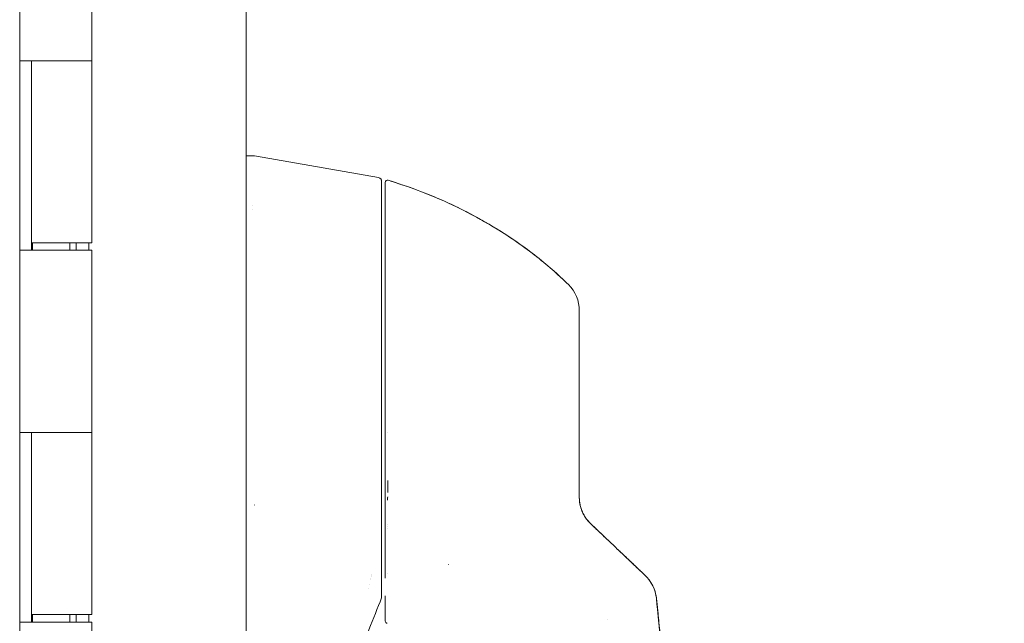
# Model space of a CAD drawing. Units: inches. Extents: x 14 to 293, y 17 to 185.
# Drawn here: x 32 to 37, y 105 to 108 of the extents above; entities that cross this region are included whole.
import ezdxf

# ---------------------------------------------------------------- set-up
doc = ezdxf.new("R2010")
doc.units = ezdxf.units.IN
doc.header["$LTSCALE"] = 18
doc.header["$MEASUREMENT"] = 0
doc.layers.get('0').update_dxf_attribs({"lineweight": 0})
doc.layers.add('Dimension (ANSI)', color=7, linetype='Continuous', lineweight=5)
doc.layers.add('Visible (ANSI)', color=7, linetype='Continuous', lineweight=5)
doc.styles.add('ROMANS', font='tahoma.ttf')
doc.dimstyles.new('Default (ANSI)', dxfattribs={"dimscale": 18, "dimtxt": 0.07, "dimasz": 0.07, "dimexe": 0.125, "dimexo": 0.0625, "dimgap": 0.031496, "dimtad": 0, "dimtih": 1, "dimtoh": 1, "dimrnd": 1e-08, "dimzin": 0, "dimdsep": 46, "dimtxsty": 'ROMANS', "dimblk": 'Filled-1', "dimcen": 0.09, "dimdle": 0.393701, "dimclrd": 256, "dimclre": 256, "dimclrt": 256, "dimadec": 0, "dimazin": 0, "dimtfac": 0.928571, "dimtofl": 0, "dimtmove": 0, "dimatfit": 3, "dimfxl": 1, "dimtolj": 1, "dimtzin": 0, "dimlwd": -1, "dimlwe": -1, "dimarcsym": 0})

# ---------------------------------------------------------------- blocks, each defined once
blk = doc.blocks.new('Filled-1')
at = {"color": 0}
for p, q in [((0, 0), (-1, 0.1786)), ((-1, 0.1786), (-1, -0.1786)), ((-1, 0), (0, 0)), ((-1, -0.1786), (0, 0))]:
    blk.add_line(p, q, dxfattribs=at)
at = {"color": 0, "flags": 128}
blk.add_lwpolyline([(-1, -0.1786), (0, 0), (-1, 0.1786), (-1, -0.1786)], dxfattribs=at)
at = {"color": 0}
blk.add_solid([(-1, -0.1786), (0, 0), (-1, 0.1786), (-1, -0.1786)], dxfattribs=at)
blk = doc.blocks.new('*D29')
at = {"layer": 'Defpoints', "color": 0, "transparency": 16777216}
for p in [(32.5763, 135.8885), (32.5763, 75.8885), (39.6629, 75.8885)]:
    blk.add_point(p, dxfattribs=at)
at = {"layer": 'Dimension (ANSI)', "transparency": 16777216}
for p, q in [((33.7013, 135.8885), (41.9129, 135.8885)), ((39.6629, 134.6285), (39.6629, 116.6601)), ((39.6629, 77.1485), (39.6629, 109.9706)), ((33.7013, 75.8885), (41.9129, 75.8885))]:
    blk.add_line(p, q, dxfattribs=at)
at = {"layer": 'Dimension (ANSI)', "transparency": 16777216, "xscale": 1.260000005364418, "yscale": 1.260000005364418, "zscale": 1.260000005364418}
for p, rotation in [((39.6629, 135.8885), 90), ((39.6629, 75.8885), 270)]:
    blk.add_blockref('Filled-1', p, dxfattribs=dict(at, rotation=rotation))
at = {"layer": 'Dimension (ANSI)', "transparency": 16777216, "insert": (39.6629, 113.3153), "char_height": 1.26, "attachment_point": 5, "style": 'ROMANS'}
blk.add_mtext('\\A1;60.00\\PHINGE\\PHEIGHT', dxfattribs=at)

msp = doc.modelspace()

# ---------------------------------------------------------------- linework, layer by layer
at = {"layer": 'Visible (ANSI)'}
for p, q in [((33.4064, 136.9095), (33.4064, 74.8675)), ((32.1878, 136.576), (32.1878, 75.201)), ((32.5763, 108.8685), (32.5763, 107.8885)), ((32.188, 106.8685), (32.188, 107.8885)), ((32.1886, 107.8885), (32.188, 107.8885)), ((32.1886, 107.8885), (32.2594, 107.8885)), ((32.2507, 106.8685), (32.2507, 107.8885)), ((32.2508, 107.8885), (32.2508, 106.9085)), ((32.5763, 107.8885), (32.2594, 107.8885)), ((32.2594, 107.8885), (32.5763, 107.8885)), ((32.5763, 107.8885), (32.5763, 106.9085)), ((33.4507, 107.3771), (33.4064, 107.3771)), ((33.4508, 107.3771), (33.4507, 107.3771)), ((33.4507, 107.3771), (33.4508, 107.3771)), ((34.1184, 107.2593), (33.451, 107.3771)), ((33.451, 107.3771), (33.451, 107.3771)), ((33.451, 107.3771), (33.451, 107.3771)), ((34.1184, 107.2593), (34.1184, 107.2593)), ((34.1184, 107.2593), (34.1184, 107.2593)), ((34.1347, 106.5622), (34.1347, 107.2399)), ((33.4382, 107.1094), (33.4382, 107.1094)), ((33.4382, 107.1091), (33.4382, 107.1091)), ((33.4382, 107.1091), (33.4382, 107.1091)), ((33.4384, 107.0894), (33.4384, 107.0894)), ((33.4384, 107.0893), (33.4384, 107.0893)), ((32.5763, 106.9085), (32.2508, 106.9085)), ((32.2568, 106.9085), (32.2568, 106.8685)), ((32.4577, 106.9085), (32.4577, 106.8685)), ((32.4913, 106.8685), (32.4913, 106.9085)), ((32.56, 106.9085), (32.56, 106.8685)), ((32.188, 106.8685), (32.1886, 106.8685)), ((32.2594, 106.8685), (32.1886, 106.8685)), ((32.2594, 106.8685), (32.5763, 106.8685)), ((32.5763, 106.8685), (32.5763, 105.8885)), ((34.1347, 105.6359), (34.1347, 106.5622)), ((34.1347, 106.5622), (34.1347, 105.6359)), ((35.1977, 106.5435), (35.1977, 106.5435)), ((32.188, 104.8685), (32.188, 105.8885)), ((32.1886, 105.8885), (32.188, 105.8885)), ((32.1886, 105.8885), (32.2594, 105.8885)), ((32.2507, 104.8685), (32.2507, 105.8885)), ((32.2508, 105.8885), (32.2508, 104.9085)), ((32.5763, 105.8885), (32.2594, 105.8885)), ((32.2594, 105.8885), (32.5763, 105.8885)), ((32.5763, 105.8885), (32.5763, 104.9085)), ((34.1347, 105.6359), (34.1347, 105.5309)), ((34.1347, 105.5298), (34.1347, 104.9985)), ((34.1663, 105.3925), (34.1663, 105.3925)), ((34.1663, 105.3925), (34.1663, 105.3925)), ((34.1662, 105.3807), (34.1662, 105.3807)), ((34.1662, 105.3707), (34.1662, 105.3707)), ((34.4917, 105.1777), (34.4944, 105.1777)), ((34.1649, 105.1292), (34.1649, 105.1292)), ((34.0698, 105.0689), (34.0698, 105.0689)), ((34.0698, 105.0689), (34.0698, 105.0689)), ((34.0656, 105.0497), (34.0656, 105.0497)), ((34.0656, 105.0497), (34.0656, 105.0497)), ((34.1347, 104.9985), (34.1347, 104.9984)), ((32.188, 104.8685), (32.1886, 104.8685)), ((32.2594, 104.8685), (32.1886, 104.8685)), ((32.5763, 104.9085), (32.2508, 104.9085)), ((32.2568, 104.9085), (32.2568, 104.8685)), ((32.2594, 104.8685), (32.5763, 104.8685)), ((32.4577, 104.9085), (32.4577, 104.8685)), ((32.4913, 104.8685), (32.4913, 104.9085)), ((32.56, 104.9085), (32.56, 104.8685)), ((32.5763, 104.8685), (32.5763, 103.8885)), ((35.3507, 104.8806), (35.3507, 104.8806)), ((35.3507, 104.8806), (35.3507, 104.8806))]:
    msp.add_line(p, q, dxfattribs=at)
for centre, radius, start, end in [((34.115, 107.2399), 0.0197, 79.9751, 80), ((34.115, 107.2399), 0.0197, 79.9751, 79.9801), ((34.115, 107.2395), 0.0197, 79.6627, 79.7232), ((34.115, 107.2395), 0.0197, 79.6615, 79.722), ((34.1662, 107.2338), 0.0118, 73.0732, 180), ((34.1662, 107.2338), 0.0118, 73.0681, 180.0177), ((35.0008, 106.5435), 0.1969, 0, 45.4728), ((35.0008, 106.5435), 0.1968, 359.9852, 45.4624), ((34.1662, 104.8732), 0.0118, 179.9998, 264.1615)]:
    msp.add_arc(centre, radius, start, end, dxfattribs=at)
for centre, major_axis, ratio, start_param, end_param in [((33.322, 107.3771), (0.129, 0), 0.001273, 0.007284, 0.061264), ((33.322, 107.3771), (0.129, 0), 0.001274, 0.007284, 0.061264), ((34.1347, 105.6924), (0, 0.7052), 0.00001, 1.651097, 1.80193), ((33.4944, 105.6126), (0.0074, 0.6885), 0.062988, 1.737549, 1.738934), ((35.4631, 105.5792), (-0.2377, -0.1398), 0.832157, 0.198483, 0.234191), ((35.4632, 105.5791), (-0.2378, -0.1395), 0.832069, 0.199559, 0.235272), ((34.0805, 105.1012), (-0.0092, 0.00741), 0.041163, 1.231443, 1.231559), ((34.0805, 105.1012), (0.0092, -0.00741), 0.041187, 4.373039, 4.373155), ((34.0875, 105.121), (0.0118, 0), 0.607627, 3.991153, 3.99124), ((34.0875, 105.121), (-0.0118, 0), 0.607629, 0.849545, 0.849633), ((35.4165, 104.9761), (0.1958, 0.0203), 0.999999, 0, 0.70756), ((35.4165, 104.9761), (0.1356, 0.1427), 0.999991, 5.575625, 6.283185)]:
    msp.add_ellipse(centre, major_axis=major_axis, ratio=ratio, start_param=start_param, end_param=end_param, dxfattribs=at)
for points, knots in [([(34.1184, 107.2593), (34.1205, 107.2589), (34.1226, 107.2582), (34.1263, 107.2561), (34.128, 107.2548), (34.1308, 107.2518), (34.132, 107.25), (34.1338, 107.2462), (34.1343, 107.2441), (34.1346, 107.2415), (34.1347, 107.241), (34.1347, 107.2404), (34.1347, 107.2403), (34.1347, 107.2402), (34.1347, 107.2401), (34.1347, 107.24), (34.1347, 107.24), (34.1347, 107.2399), (34.1347, 107.2399), (34.1347, 107.2399), (34.1347, 107.2399), (34.1347, 107.2399), (34.1347, 107.2399), (34.1347, 107.2399), (34.1347, 107.2399), (34.1347, 107.2399), (34.1347, 107.2399), (34.1347, 107.2399), (34.1347, 107.2399), (34.1347, 107.2399), (34.1347, 107.2399), (34.1347, 107.2399), (34.1347, 107.2399), (34.1347, 107.2399), (34.1347, 107.2399), (34.1347, 107.2399)], [0, 0, 0, 0, 0.0161556, 0.0161556, 0.03207939, 0.03207939, 0.0480115, 0.0480115, 0.06394331, 0.06394331, 0.06787844, 0.06787844, 0.06861572, 0.06861572, 0.06916873, 0.06916873, 0.06937665, 0.06937665, 0.06942682, 0.06942682, 0.06945185, 0.06945185, 0.06950272, 0.06950272, 0.06960397, 0.06960397, 0.07000415, 0.07000415, 0.07080135, 0.07080135, 0.07139923, 0.07139923, 0.07162343, 0.07162343, 0.07163589, 0.07163589, 0.07163589, 0.07163589]), ([(34.1696, 107.2451), (34.2481, 107.2212), (34.3229, 107.1944), (34.3941, 107.1655), (34.4653, 107.1365), (34.5328, 107.1052), (34.5967, 107.0723), (34.6606, 107.0393), (34.7209, 107.0046), (34.7776, 106.9688), (34.8343, 106.9329), (34.8875, 106.8958), (34.9372, 106.858), (34.987, 106.8202), (35.0334, 106.7816), (35.0765, 106.7426), (35.0981, 106.7231), (35.1189, 106.7035), (35.1389, 106.6838)], [0, 0, 0, 0, 0.181782, 0.181782, 0.181782, 0.363564, 0.363564, 0.363564, 0.545346, 0.545346, 0.545346, 0.727128, 0.727128, 0.727128, 0.90891, 0.90891, 0.90891, 1, 1, 1, 1]), ([(35.1389, 106.6838), (35.1115, 106.7107), (35.0827, 106.7375), (35.0523, 106.7641), (35.0218, 106.7908), (34.9898, 106.8173), (34.9561, 106.8435), (34.9225, 106.8696), (34.8872, 106.8955), (34.8504, 106.9208), (34.8135, 106.9461), (34.7749, 106.971), (34.7347, 106.9953), (34.6944, 107.0195), (34.6525, 107.0431), (34.6089, 107.0659), (34.5652, 107.0887), (34.5199, 107.1108), (34.4728, 107.1318), (34.4257, 107.1529), (34.3769, 107.173), (34.3264, 107.1919), (34.2759, 107.2109), (34.2236, 107.2286), (34.1696, 107.2451)], [0, 0, 0, 0, 0.12462, 0.12462, 0.12462, 0.249674, 0.249674, 0.249674, 0.374729, 0.374729, 0.374729, 0.499784, 0.499784, 0.499784, 0.624839, 0.624839, 0.624839, 0.749894, 0.749894, 0.749894, 0.874949, 0.874949, 0.874949, 1, 1, 1, 1]), ([(34.1347, 106.5622), (34.1347, 106.603), (34.1347, 106.6428), (34.1347, 106.682), (34.1347, 106.7212), (34.1347, 106.7598), (34.1347, 106.7969), (34.1347, 106.8341), (34.1347, 106.8699), (34.1347, 106.9038), (34.1347, 106.9378), (34.1347, 106.9699), (34.1347, 106.9998), (34.1347, 107.0297), (34.1347, 107.0574), (34.1347, 107.0825), (34.1347, 107.1075), (34.1347, 107.13), (34.1347, 107.1495), (34.1347, 107.1691), (34.1347, 107.1857), (34.1347, 107.1991), (34.1347, 107.2125), (34.1347, 107.2228), (34.1347, 107.2296), (34.1347, 107.2364), (34.1347, 107.2398), (34.1347, 107.2399)], [0, 0, 0, 0, 0.111111, 0.111111, 0.111111, 0.222222, 0.222222, 0.222222, 0.333333, 0.333333, 0.333333, 0.444444, 0.444444, 0.444444, 0.555556, 0.555556, 0.555556, 0.666667, 0.666667, 0.666667, 0.777778, 0.777778, 0.777778, 0.888889, 0.888889, 0.888889, 1, 1, 1, 1]), ([(34.1347, 107.2399), (34.1347, 107.2398), (34.1347, 107.2398), (34.1347, 107.2374), (34.1347, 107.2239), (34.1347, 107.1758), (34.1347, 107.1408), (34.1347, 107.0531), (34.1347, 106.9991), (34.1347, 106.8775), (34.1347, 106.808), (34.1347, 106.6938), (34.1347, 106.6499), (34.1347, 106.5914), (34.1347, 106.5768), (34.1347, 106.5622)], [0, 0, 0, 0, 0.056294, 0.056294, 0.601235, 0.601235, 1.14251, 1.14251, 1.689624, 1.689624, 2.25407, 2.25407, 2.589419, 2.589419, 2.700746, 2.700746, 2.700746, 2.700746]), ([(34.1544, 107.2338), (34.1544, 107.2337), (34.1544, 107.2293), (34.1544, 107.2204), (34.1544, 107.2116), (34.1544, 107.1984), (34.1544, 107.181), (34.1544, 107.1636), (34.1544, 107.142), (34.1544, 107.1167), (34.1544, 107.0914), (34.1544, 107.0623), (34.1544, 107.0301), (34.1544, 106.9978), (34.1544, 106.9623), (34.1544, 106.9242), (34.1544, 106.8862), (34.1544, 106.8456), (34.1544, 106.8031), (34.1544, 106.7606), (34.1544, 106.7162), (34.1544, 106.6711), (34.1544, 106.6261), (34.1544, 106.5804), (34.1544, 106.5337)], [0, 0, 0, 0, 0.125, 0.125, 0.125, 0.25, 0.25, 0.25, 0.375, 0.375, 0.375, 0.5, 0.5, 0.5, 0.625, 0.625, 0.625, 0.75, 0.75, 0.75, 0.875, 0.875, 0.875, 1, 1, 1, 1]), ([(34.1544, 106.5337), (34.1544, 106.5419), (34.1544, 106.55), (34.1544, 106.5582), (34.1544, 106.5673), (34.1544, 106.5764), (34.1544, 106.5854), (34.1544, 106.5954), (34.1544, 106.6054), (34.1544, 106.6153), (34.1544, 106.6263), (34.1544, 106.6372), (34.1544, 106.648), (34.1544, 106.66), (34.1544, 106.6719), (34.1544, 106.6838), (34.1544, 106.6969), (34.1544, 106.7099), (34.1544, 106.7229), (34.1544, 106.7372), (34.1544, 106.7515), (34.1544, 106.7655), (34.1544, 106.7773), (34.1544, 106.789), (34.1544, 106.8006), (34.1544, 106.8044), (34.1544, 106.8082), (34.1544, 106.8121), (34.1544, 106.8292), (34.1544, 106.8461), (34.1544, 106.8626), (34.1544, 106.8811), (34.1544, 106.8992), (34.1544, 106.9168), (34.1544, 106.9354), (34.1544, 106.9536), (34.1544, 106.971), (34.1544, 106.9872), (34.1544, 107.0029), (34.1544, 107.0179), (34.1544, 107.0212), (34.1544, 107.0245), (34.1544, 107.0277), (34.1544, 107.0377), (34.1544, 107.0474), (34.1544, 107.0568), (34.1544, 107.068), (34.1544, 107.0787), (34.1544, 107.089), (34.1544, 107.0984), (34.1544, 107.1074), (34.1544, 107.1159), (34.1544, 107.1237), (34.1544, 107.1312), (34.1544, 107.1383), (34.1544, 107.1447), (34.1544, 107.1508), (34.1544, 107.1567), (34.1544, 107.162), (34.1544, 107.167), (34.1544, 107.1718), (34.1544, 107.1746), (34.1544, 107.1774), (34.1544, 107.1801), (34.1544, 107.1815), (34.1544, 107.1828), (34.1544, 107.1842), (34.1544, 107.1878), (34.1544, 107.1912), (34.1544, 107.1944), (34.1544, 107.1973), (34.1544, 107.2001), (34.1544, 107.2027), (34.1544, 107.2051), (34.1544, 107.2074), (34.1544, 107.2095), (34.1544, 107.2115), (34.1544, 107.2134), (34.1544, 107.2151), (34.1544, 107.2167), (34.1544, 107.2182), (34.1544, 107.2196), (34.1544, 107.2209), (34.1544, 107.2221), (34.1544, 107.2232), (34.1544, 107.2242), (34.1544, 107.2251), (34.1544, 107.226), (34.1544, 107.2267), (34.1544, 107.2274), (34.1544, 107.228), (34.1544, 107.2286), (34.1544, 107.2291), (34.1544, 107.2296), (34.1544, 107.23), (34.1544, 107.2304), (34.1544, 107.2308), (34.1544, 107.2311), (34.1544, 107.2314), (34.1544, 107.2317), (34.1544, 107.2319), (34.1544, 107.2321), (34.1544, 107.2323), (34.1544, 107.2325), (34.1544, 107.2327), (34.1544, 107.2329), (34.1544, 107.233), (34.1544, 107.2331), (34.1544, 107.2332), (34.1544, 107.2333), (34.1544, 107.2334), (34.1544, 107.2335), (34.1544, 107.2336), (34.1544, 107.2336), (34.1544, 107.2337), (34.1544, 107.2337), (34.1544, 107.2337), (34.1544, 107.2337), (34.1544, 107.2337), (34.1544, 107.2338), (34.1544, 107.2338)], [0, 0, 0, 0, 0.02245, 0.02245, 0.02245, 0.047334, 0.047334, 0.047334, 0.074749, 0.074749, 0.074749, 0.10494, 0.10494, 0.10494, 0.138177, 0.138177, 0.138177, 0.174941, 0.174941, 0.174941, 0.215785, 0.215785, 0.215785, 0.25, 0.25, 0.25, 0.261359, 0.261359, 0.261359, 0.312557, 0.312557, 0.312557, 0.36984, 0.36984, 0.36984, 0.430819, 0.430819, 0.430819, 0.48753, 0.48753, 0.48753, 0.5, 0.5, 0.5, 0.538486, 0.538486, 0.538486, 0.584458, 0.584458, 0.584458, 0.626373, 0.626373, 0.626373, 0.664667, 0.664667, 0.664667, 0.699465, 0.699465, 0.699465, 0.731072, 0.731072, 0.731072, 0.75, 0.75, 0.75, 0.759869, 0.759869, 0.759869, 0.78621, 0.78621, 0.78621, 0.810385, 0.810385, 0.810385, 0.832663, 0.832663, 0.832663, 0.853294, 0.853294, 0.853294, 0.872282, 0.872282, 0.872282, 0.889703, 0.889703, 0.889703, 0.905292, 0.905292, 0.905292, 0.91893, 0.91893, 0.91893, 0.930901, 0.930901, 0.930901, 0.941484, 0.941484, 0.941484, 0.950952, 0.950952, 0.950952, 0.959577, 0.959577, 0.959577, 0.967632, 0.967632, 0.967632, 0.975259, 0.975259, 0.975259, 0.982403, 0.982403, 0.982403, 0.988977, 0.988977, 0.988977, 0.994894, 0.994894, 0.994894, 1, 1, 1, 1]), ([(35.1389, 106.6838), (35.1389, 106.6838), (35.1389, 106.6838), (35.1389, 106.6838), (35.1389, 106.6838), (35.1389, 106.6838), (35.1389, 106.6838), (35.1389, 106.6838), (35.1389, 106.6838), (35.1389, 106.6839), (35.1389, 106.6839), (35.1389, 106.6839), (35.1389, 106.6839), (35.1389, 106.6839), (35.1389, 106.6839), (35.1389, 106.6839), (35.1389, 106.6839), (35.1389, 106.6839), (35.1389, 106.6839), (35.1389, 106.6839), (35.1389, 106.6839), (35.1389, 106.6839), (35.1389, 106.6839), (35.1389, 106.6839), (35.1389, 106.6839), (35.1389, 106.6839), (35.1389, 106.6839), (35.1389, 106.6839), (35.1389, 106.6838), (35.1389, 106.6838), (35.1389, 106.6838), (35.1389, 106.6838), (35.1389, 106.6838), (35.1389, 106.6838), (35.1389, 106.6838), (35.1389, 106.6838), (35.1389, 106.6838)], [0.0828016, 0.0828016, 0.0828016, 0.0828016, 0.1666667, 0.1666667, 0.1666667, 0.2049898, 0.2049898, 0.2049898, 0.3333333, 0.3333333, 0.3333333, 0.354537, 0.354537, 0.354537, 0.4566957, 0.4566957, 0.4566957, 0.5, 0.5, 0.5, 0.5435864, 0.5435864, 0.5435864, 0.645594, 0.645594, 0.645594, 0.6666667, 0.6666667, 0.6666667, 0.7950172, 0.7950172, 0.7950172, 0.8333333, 0.8333333, 0.8333333, 0.9171343, 0.9171343, 0.9171343, 0.9171343]), ([(34.1544, 106.5337), (34.1544, 106.4358), (34.1544, 106.3371), (34.1544, 106.2376), (34.1544, 106.138), (34.1544, 106.0377), (34.1544, 105.9364), (34.1544, 105.8352), (34.1544, 105.733), (34.1544, 105.63)], [0, 0, 0, 0, 0.333333, 0.333333, 0.333333, 0.666667, 0.666667, 0.666667, 1, 1, 1, 1]), ([(34.1544, 105.63), (34.1544, 105.7027), (34.1544, 105.7754), (34.1544, 105.848), (34.1544, 105.9184), (34.1544, 105.9887), (34.1544, 106.059), (34.1544, 106.1353), (34.1544, 106.2116), (34.1544, 106.2878), (34.1544, 106.3698), (34.1544, 106.4517), (34.1544, 106.5337)], [0, 0, 0, 0, 0.241265, 0.241265, 0.241265, 0.474784, 0.474784, 0.474784, 0.727965, 0.727965, 0.727965, 1, 1, 1, 1]), ([(35.1977, 106.5435), (35.1977, 106.5435), (35.1977, 106.5406), (35.1977, 106.535), (35.1977, 106.5292), (35.1977, 106.5206), (35.1977, 106.5088), (35.1977, 106.497), (35.1977, 106.4822), (35.1977, 106.464), (35.1977, 106.4458), (35.1977, 106.4244), (35.1977, 106.3995), (35.1977, 106.3746), (35.1977, 106.3462), (35.1977, 106.3141), (35.1977, 106.2821), (35.1977, 106.2465), (35.1977, 106.2071), (35.1977, 106.1677), (35.1977, 106.1246), (35.1977, 106.0783), (35.1977, 106.0321), (35.1977, 105.9826), (35.1977, 105.9297)], [0.0022922, 0.0022922, 0.0022922, 0.0022922, 0.125, 0.125, 0.125, 0.25, 0.25, 0.25, 0.375, 0.375, 0.375, 0.5, 0.5, 0.5, 0.625, 0.625, 0.625, 0.75, 0.75, 0.75, 0.875, 0.875, 0.875, 1, 1, 1, 1]), ([(35.1977, 106.5435), (35.1977, 106.5435), (35.1977, 106.5432), (35.1977, 106.5426), (35.1977, 106.542), (35.1977, 106.541), (35.1977, 106.5396), (35.1977, 106.5382), (35.1977, 106.5363), (35.1977, 106.534), (35.1977, 106.5315), (35.1977, 106.5285), (35.1977, 106.525), (35.1977, 106.5212), (35.1977, 106.5168), (35.1977, 106.5119), (35.1977, 106.5064), (35.1977, 106.5003), (35.1977, 106.4937), (35.1977, 106.4911), (35.1977, 106.4885), (35.1977, 106.4858), (35.1977, 106.4806), (35.1977, 106.4752), (35.1977, 106.4694), (35.1977, 106.4595), (35.1977, 106.4489), (35.1977, 106.4375), (35.1977, 106.4248), (35.1977, 106.4112), (35.1977, 106.3969), (35.1977, 106.3811), (35.1977, 106.3645), (35.1977, 106.3472), (35.1977, 106.3441), (35.1977, 106.341), (35.1977, 106.3379), (35.1977, 106.3233), (35.1977, 106.3082), (35.1977, 106.2927), (35.1977, 106.2755), (35.1977, 106.2577), (35.1977, 106.2396), (35.1977, 106.2232), (35.1977, 106.2065), (35.1977, 106.1895), (35.1977, 106.1742), (35.1977, 106.1586), (35.1977, 106.1429), (35.1977, 106.1427), (35.1977, 106.1426), (35.1977, 106.1424), (35.1977, 106.1283), (35.1977, 106.114), (35.1977, 106.0997), (35.1977, 106.0864), (35.1977, 106.073), (35.1977, 106.0596), (35.1977, 106.0474), (35.1977, 106.0351), (35.1977, 106.0228), (35.1977, 106.0115), (35.1977, 106.0002), (35.1977, 105.9888), (35.1977, 105.9785), (35.1977, 105.9682), (35.1977, 105.9578), (35.1977, 105.9484), (35.1977, 105.9391), (35.1977, 105.9297)], [0, 0, 0, 0, 0.029834, 0.029834, 0.029834, 0.0628, 0.0628, 0.0628, 0.098961, 0.098961, 0.098961, 0.138922, 0.138922, 0.138922, 0.182924, 0.182924, 0.182924, 0.2315, 0.2315, 0.2315, 0.25, 0.25, 0.25, 0.285426, 0.285426, 0.285426, 0.34571, 0.34571, 0.34571, 0.413032, 0.413032, 0.413032, 0.486895, 0.486895, 0.486895, 0.5, 0.5, 0.5, 0.561624, 0.561624, 0.561624, 0.630381, 0.630381, 0.630381, 0.692757, 0.692757, 0.692757, 0.749381, 0.749381, 0.749381, 0.75, 0.75, 0.75, 0.800969, 0.800969, 0.800969, 0.848199, 0.848199, 0.848199, 0.891486, 0.891486, 0.891486, 0.931106, 0.931106, 0.931106, 0.967268, 0.967268, 0.967268, 1, 1, 1, 1]), ([(35.1977, 105.9297), (35.1977, 105.8845), (35.1977, 105.8398), (35.1977, 105.7958), (35.1977, 105.7519), (35.1977, 105.7086), (35.1977, 105.6659), (35.1977, 105.6233), (35.1977, 105.5813), (35.1977, 105.54)], [0, 0, 0, 0, 0.333333, 0.333333, 0.333333, 0.666667, 0.666667, 0.666667, 1, 1, 1, 1]), ([(35.1977, 105.9297), (35.1977, 105.8826), (35.1977, 105.8354), (35.1977, 105.7884), (35.1977, 105.7429), (35.1977, 105.6974), (35.1977, 105.652), (35.1977, 105.6146), (35.1977, 105.5773), (35.1977, 105.54)], [0, 0, 0, 0, 0.361662, 0.361662, 0.361662, 0.711598, 0.711598, 0.711598, 1, 1, 1, 1]), ([(34.1544, 105.1037), (34.1544, 105.1037), (34.1544, 105.1037), (34.1544, 105.1037), (34.1544, 105.111), (34.1544, 105.1183), (34.1544, 105.1258), (34.1544, 105.1362), (34.1544, 105.1467), (34.1544, 105.1576), (34.1544, 105.1695), (34.1544, 105.1818), (34.1544, 105.1943), (34.1544, 105.2065), (34.1544, 105.2189), (34.1544, 105.2316), (34.1544, 105.2438), (34.1544, 105.2562), (34.1544, 105.2688), (34.1544, 105.2809), (34.1544, 105.2931), (34.1544, 105.3056), (34.1544, 105.3175), (34.1544, 105.3296), (34.1544, 105.3418), (34.1544, 105.3434), (34.1544, 105.3451), (34.1544, 105.3468), (34.1544, 105.3568), (34.1544, 105.3669), (34.1544, 105.377), (34.1544, 105.3883), (34.1544, 105.3996), (34.1544, 105.4111), (34.1544, 105.4215), (34.1544, 105.432), (34.1544, 105.4426), (34.1544, 105.4525), (34.1544, 105.4625), (34.1544, 105.4725), (34.1544, 105.4827), (34.1544, 105.4928), (34.1544, 105.5031), (34.1544, 105.5135), (34.1544, 105.5239), (34.1544, 105.5344), (34.1544, 105.5451), (34.1544, 105.5558), (34.1544, 105.5665), (34.1544, 105.5774), (34.1544, 105.5883), (34.1544, 105.5992), (34.1544, 105.6094), (34.1544, 105.6197), (34.1544, 105.63)], [0.5, 0.5, 0.5, 0.5, 0.5, 0.5, 0.5, 0.5258228, 0.5258228, 0.5258228, 0.561377, 0.561377, 0.561377, 0.6006713, 0.6006713, 0.6006713, 0.6389349, 0.6389349, 0.6389349, 0.6758218, 0.6758218, 0.6758218, 0.7112841, 0.7112841, 0.7112841, 0.7452749, 0.7452749, 0.7452749, 0.75, 0.75, 0.75, 0.7777494, 0.7777494, 0.7777494, 0.808588, 0.808588, 0.808588, 0.8367556, 0.8367556, 0.8367556, 0.8632657, 0.8632657, 0.8632657, 0.8900795, 0.8900795, 0.8900795, 0.9173812, 0.9173812, 0.9173812, 0.945208, 0.945208, 0.945208, 0.9734289, 0.9734289, 0.9734289, 1, 1, 1, 1]), ([(34.1544, 105.5647), (34.1544, 105.5736), (34.1544, 105.5825), (34.1544, 105.6043), (34.1544, 105.6171), (34.1544, 105.63)], [0.5682767, 0.5682767, 0.5682767, 0.5682767, 0.6363501, 0.6363501, 0.7343735, 0.7343735, 0.7343735, 0.7343735]), ([(34.1544, 105.63), (34.1544, 105.5842), (34.1544, 105.5393), (34.1544, 105.4949), (34.1544, 105.4506), (34.1544, 105.4069), (34.1544, 105.3647), (34.1544, 105.3225), (34.1544, 105.2818), (34.1544, 105.2433), (34.1544, 105.2047), (34.1544, 105.1684), (34.1544, 105.1349), (34.1544, 105.1242), (34.1544, 105.1138), (34.1544, 105.1037)], [0, 0, 0, 0, 0.1111111, 0.1111111, 0.1111111, 0.2222222, 0.2222222, 0.2222222, 0.3333333, 0.3333333, 0.3333333, 0.4444444, 0.4444444, 0.4444444, 0.4799031, 0.4799031, 0.4799031, 0.4799031]), ([(34.1671, 105.5657), (34.1671, 105.5766), (34.1671, 105.5875), (34.1672, 105.5985), (34.1672, 105.6089), (34.1673, 105.6194), (34.1673, 105.6299)], [0.94820022, 0.94820022, 0.94820022, 0.94820022, 0.9746573, 0.9746573, 0.9746573, 1, 1, 1, 1]), ([(34.1347, 105.5298), (34.1347, 105.5315), (34.1347, 105.5331), (34.1347, 105.5346), (34.1346, 105.5361), (34.1346, 105.5376), (34.1345, 105.5389), (34.1344, 105.5402), (34.1342, 105.5413), (34.134, 105.5424)], [0, 0, 0, 0, 0.333333, 0.333333, 0.333333, 0.666667, 0.666667, 0.666667, 1, 1, 1, 1]), ([(34.1347, 105.5298), (34.1347, 105.5315), (34.1347, 105.5331), (34.1347, 105.5346), (34.1346, 105.5361), (34.1346, 105.5376), (34.1345, 105.5389), (34.1344, 105.5402), (34.1342, 105.5413), (34.134, 105.5424)], [0, 0, 0, 0, 0.333333, 0.333333, 0.333333, 0.666667, 0.666667, 0.666667, 1, 1, 1, 1]), ([(34.1347, 104.9985), (34.1347, 105.0077), (34.1347, 105.0206), (34.1347, 105.0373), (34.1347, 105.0541), (34.1347, 105.0747), (34.1347, 105.0988), (34.1347, 105.1229), (34.1347, 105.1505), (34.1347, 105.1812), (34.1347, 105.2119), (34.1347, 105.2458), (34.1347, 105.2824), (34.1347, 105.319), (34.1347, 105.3584), (34.1347, 105.3997), (34.1347, 105.441), (34.1347, 105.4843), (34.1347, 105.5298)], [0, 0, 0, 0, 0.166667, 0.166667, 0.166667, 0.333333, 0.333333, 0.333333, 0.5, 0.5, 0.5, 0.666667, 0.666667, 0.666667, 0.833333, 0.833333, 0.833333, 1, 1, 1, 1]), ([(34.1669, 105.5241), (34.1669, 105.527), (34.1669, 105.5299), (34.1669, 105.5328), (34.1669, 105.5359), (34.1669, 105.5389), (34.167, 105.542)], [0.91443848, 0.91443848, 0.91443848, 0.91443848, 0.92148134, 0.92148134, 0.92148134, 0.92898012, 0.92898012, 0.92898012, 0.92898012]), ([(35.1977, 105.54), (35.1977, 105.5366), (35.1978, 105.5333), (35.1979, 105.53), (35.1984, 105.5216), (35.1993, 105.5134), (35.2008, 105.5052), (35.2021, 105.498), (35.2038, 105.4909), (35.2058, 105.484), (35.2077, 105.4778), (35.2098, 105.4718), (35.2121, 105.466), (35.2142, 105.4608), (35.2166, 105.4557), (35.2191, 105.4508), (35.2213, 105.4464), (35.2237, 105.4421), (35.2262, 105.438), (35.2284, 105.4342), (35.2308, 105.4306), (35.2333, 105.4271), (35.2355, 105.4239), (35.2379, 105.4208), (35.2403, 105.4177), (35.2425, 105.4149), (35.2448, 105.4122), (35.2471, 105.4095), (35.2491, 105.4073), (35.2511, 105.4052), (35.2531, 105.4031)], [0, 0, 0, 0, 0.063513, 0.063513, 0.063513, 0.222312, 0.222312, 0.222312, 0.363, 0.363, 0.363, 0.4873, 0.4873, 0.4873, 0.597282, 0.597282, 0.597282, 0.695064, 0.695064, 0.695064, 0.782876, 0.782876, 0.782876, 0.863021, 0.863021, 0.863021, 0.937815, 0.937815, 0.937815, 1, 1, 1, 1]), ([(35.1977, 105.54), (35.1977, 105.5231), (35.1999, 105.5063), (35.2042, 105.4899), (35.2085, 105.4735), (35.215, 105.4576), (35.2233, 105.443), (35.2315, 105.4283), (35.2416, 105.415), (35.2531, 105.4031)], [0, 0, 0, 0, 0.333333, 0.333333, 0.333333, 0.666667, 0.666667, 0.666667, 1, 1, 1, 1]), ([(35.259, 105.3973), (35.2719, 105.385), (35.2848, 105.3727), (35.2976, 105.3606), (35.3007, 105.3577), (35.3037, 105.3547), (35.3068, 105.3518), (35.3206, 105.3387), (35.3343, 105.3257), (35.3479, 105.3128), (35.3499, 105.3109), (35.3519, 105.309), (35.3539, 105.3071), (35.3695, 105.2922), (35.385, 105.2775), (35.4003, 105.263)], [0, 0, 0, 0, 0.268639, 0.268639, 0.268639, 0.333333, 0.333333, 0.333333, 0.623788, 0.623788, 0.623788, 0.666667, 0.666667, 0.666667, 1, 1, 1, 1]), ([(35.259, 105.3973), (35.275, 105.382), (35.291, 105.3668), (35.3068, 105.3518), (35.3227, 105.3368), (35.3384, 105.3218), (35.3539, 105.307), (35.3695, 105.2922), (35.385, 105.2776), (35.4003, 105.263)], [0, 0, 0, 0, 0.333333, 0.333333, 0.333333, 0.666667, 0.666667, 0.666667, 1, 1, 1, 1]), ([(34.1537, 105.3807), (34.1538, 105.3801), (34.154, 105.3795), (34.1541, 105.3789), (34.1542, 105.3783), (34.1543, 105.3777), (34.1543, 105.3771), (34.1544, 105.3765), (34.1544, 105.3759), (34.1544, 105.3753)], [0, 0, 0, 0, 0.333333, 0.333333, 0.333333, 0.666667, 0.666667, 0.666667, 1, 1, 1, 1]), ([(35.4003, 105.263), (35.4069, 105.2568), (35.4135, 105.2505), (35.4201, 105.2442), (35.4276, 105.2371), (35.435, 105.23), (35.4423, 105.2231), (35.4496, 105.2161), (35.4568, 105.2093), (35.4638, 105.2027), (35.4701, 105.1967), (35.4762, 105.1909), (35.4821, 105.1853), (35.4875, 105.1802), (35.4926, 105.1753), (35.4975, 105.1706), (35.4994, 105.1688), (35.5013, 105.1671), (35.5031, 105.1654), (35.5056, 105.163), (35.508, 105.1607), (35.5104, 105.1584), (35.5142, 105.1548), (35.5178, 105.1514), (35.5211, 105.1482), (35.5243, 105.1452), (35.5272, 105.1424), (35.5299, 105.1398), (35.5325, 105.1374), (35.5348, 105.1352), (35.5369, 105.1332), (35.5375, 105.1327), (35.538, 105.1322), (35.5385, 105.1317), (35.5399, 105.1304), (35.5411, 105.1292), (35.5423, 105.1281), (35.5438, 105.1267), (35.5451, 105.1254), (35.5463, 105.1243), (35.5474, 105.1233), (35.5483, 105.1224), (35.5491, 105.1216), (35.5498, 105.1209), (35.5504, 105.1204), (35.5509, 105.1199), (35.5513, 105.1195), (35.5516, 105.1192), (35.5518, 105.119), (35.552, 105.1189), (35.5521, 105.1188), (35.5521, 105.1188)], [0, 0, 0, 0, 0.090139, 0.090139, 0.090139, 0.192543, 0.192543, 0.192543, 0.294178, 0.294178, 0.294178, 0.386219, 0.386219, 0.386219, 0.468683, 0.468683, 0.468683, 0.5, 0.5, 0.5, 0.543483, 0.543483, 0.543483, 0.612641, 0.612641, 0.612641, 0.676614, 0.676614, 0.676614, 0.73542, 0.73542, 0.73542, 0.75, 0.75, 0.75, 0.789344, 0.789344, 0.789344, 0.838902, 0.838902, 0.838902, 0.884415, 0.884415, 0.884415, 0.926226, 0.926226, 0.926226, 0.964707, 0.964707, 0.964707, 1, 1, 1, 1]), ([(35.4003, 105.263), (35.4139, 105.2501), (35.4267, 105.2379), (35.4386, 105.2266), (35.4505, 105.2153), (35.4616, 105.2048), (35.4718, 105.1951), (35.482, 105.1853), (35.4915, 105.1764), (35.5, 105.1683), (35.5085, 105.1602), (35.5162, 105.1529), (35.5228, 105.1466), (35.5294, 105.1404), (35.535, 105.1351), (35.5394, 105.1309), (35.5438, 105.1267), (35.547, 105.1236), (35.5491, 105.1216), (35.5511, 105.1197), (35.5521, 105.1188), (35.5521, 105.1188)], [0, 0, 0, 0, 0.1428571, 0.1428571, 0.1428571, 0.2857143, 0.2857143, 0.2857143, 0.4285714, 0.4285714, 0.4285714, 0.5714286, 0.5714286, 0.5714286, 0.7142857, 0.7142857, 0.7142857, 0.8571429, 0.8571429, 0.8571429, 0.9926559, 0.9926559, 0.9926559, 0.9926559]), ([(35.5521, 105.1188), (35.5521, 105.1188), (35.552, 105.1189), (35.5521, 105.1188), (35.5521, 105.1188), (35.5522, 105.1187), (35.5522, 105.1187), (35.5522, 105.1187), (35.5522, 105.1187), (35.5522, 105.1187), (35.5522, 105.1187), (35.5522, 105.1187), (35.5521, 105.1188), (35.5522, 105.1187), (35.5522, 105.1187), (35.5522, 105.1187), (35.5522, 105.1187), (35.5523, 105.1186), (35.5523, 105.1186), (35.5523, 105.1186), (35.5523, 105.1186), (35.5523, 105.1186), (35.5524, 105.1185), (35.5526, 105.1183), (35.5528, 105.1181), (35.554, 105.117), (35.555, 105.1159), (35.5574, 105.1135), (35.5588, 105.1121), (35.5636, 105.107), (35.567, 105.1031), (35.5834, 105.0826), (35.594, 105.0638), (35.6069, 105.0288), (35.6107, 105.0127), (35.6124, 104.9966)], [0, 0, 0, 0, 0.315348, 0.315348, 0.499014, 0.499014, 0.621458, 0.621458, 0.662273, 0.662273, 0.675878, 0.675878, 0.688229, 0.688229, 0.688624, 0.688624, 0.688721, 0.688721, 0.688818, 0.688818, 0.689012, 0.689012, 0.689204, 0.689204, 0.691278, 0.691278, 0.702334, 0.702334, 0.717078, 0.717078, 0.756419, 0.756419, 0.916859, 0.916859, 1.040673, 1.040673, 1.040673, 1.040673]), ([(33.9199, 104.4408), (33.9452, 104.5099), (33.9701, 104.5766), (33.9945, 104.6409), (34.019, 104.7052), (34.0429, 104.767), (34.0663, 104.8266), (34.0897, 104.8862), (34.1125, 104.9435), (34.1347, 104.9985)], [0, 0, 0, 0, 0.333333, 0.333333, 0.333333, 0.666667, 0.666667, 0.666667, 1, 1, 1, 1]), ([(34.1544, 104.9346), (34.1544, 104.9346), (34.1544, 104.9346), (34.1544, 104.9346), (34.1544, 104.9359), (34.1544, 104.9373), (34.1544, 104.9387), (34.1544, 104.9423), (34.1544, 104.946), (34.1544, 104.9499), (34.1544, 104.9542), (34.1544, 104.9588), (34.1544, 104.9635), (34.1544, 104.9688), (34.1544, 104.9744), (34.1544, 104.9802), (34.1544, 104.9861), (34.1544, 104.9922), (34.1544, 104.9985), (34.1544, 105.0018), (34.1544, 105.0052), (34.1544, 105.0086), (34.1544, 105.0086), (34.1544, 105.0086), (34.1544, 105.0086)], [0.25, 0.25, 0.25, 0.25, 0.25, 0.25, 0.25, 0.2583148, 0.2583148, 0.2583148, 0.279758, 0.279758, 0.279758, 0.3040057, 0.3040057, 0.3040057, 0.3316449, 0.3316449, 0.3316449, 0.3599699, 0.3599699, 0.3599699, 0.375, 0.375, 0.375, 0.375, 0.375, 0.375, 0.375]), ([(34.1544, 105.0086), (34.1544, 104.9926), (34.1544, 104.9778), (34.1544, 104.9649), (34.1544, 104.9534), (34.1544, 104.9434), (34.1544, 104.9345)], [0.6002833, 0.6002833, 0.6002833, 0.6002833, 0.6666667, 0.6666667, 0.6666667, 0.7252003, 0.7252003, 0.7252003, 0.7252003]), ([(35.6124, 104.9966), (35.6124, 104.9966), (35.6124, 104.9966), (35.6124, 104.9966), (35.6124, 104.9966), (35.6123, 104.9966), (35.6123, 104.9966)], [0.5001028, 0.5001028, 0.5001028, 0.5001028, 0.5003034, 0.5003034, 0.5003034, 0.6695311, 0.6695311, 0.6695311, 0.6695311]), ([(35.6123, 104.9964), (35.6124, 104.9963), (35.6124, 104.9963), (35.6124, 104.9963), (35.6124, 104.9963), (35.6124, 104.9963), (35.6124, 104.9963)], [0.334366, 0.334366, 0.334366, 0.334366, 0.431915, 0.431915, 0.431915, 0.5014607, 0.5014607, 0.5014607, 0.5014607]), ([(35.6511, 104.4894), (35.6504, 104.5272), (35.6489, 104.5666), (35.6467, 104.6071), (35.6445, 104.6476), (35.6415, 104.6893), (35.638, 104.732), (35.6345, 104.7746), (35.6305, 104.8181), (35.6261, 104.8623), (35.6217, 104.9064), (35.617, 104.9511), (35.6123, 104.9963)], [0, 0, 0, 0, 0.250198, 0.250198, 0.250198, 0.500396, 0.500396, 0.500396, 0.750593, 0.750593, 0.750593, 1, 1, 1, 1]), ([(35.6123, 104.9963), (35.6155, 104.9655), (35.6187, 104.9349), (35.6218, 104.9045), (35.6256, 104.8675), (35.6292, 104.8309), (35.6325, 104.7949), (35.6358, 104.7589), (35.6389, 104.7234), (35.6414, 104.6886), (35.644, 104.6538), (35.6462, 104.6197), (35.6478, 104.5864), (35.6494, 104.5532), (35.6505, 104.5208), (35.6511, 104.4894)], [0, 0, 0, 0, 0.170255, 0.170255, 0.170255, 0.377691, 0.377691, 0.377691, 0.585128, 0.585128, 0.585128, 0.792564, 0.792564, 0.792564, 1, 1, 1, 1]), ([(35.6124, 104.9963), (35.6293, 104.8331), (35.6471, 104.6695), (35.6508, 104.5021), (35.6509, 104.4987), (35.651, 104.4943), (35.651, 104.4933), (35.651, 104.4917), (35.651, 104.4912), (35.651, 104.4904), (35.651, 104.4902), (35.651, 104.4898), (35.6511, 104.4897), (35.6511, 104.4895), (35.6511, 104.4895), (35.6511, 104.4894)], [0, 0, 0, 0, 1.250402, 1.250402, 1.276292, 1.276292, 1.284105, 1.284105, 1.288011, 1.288011, 1.289964, 1.289964, 1.290941, 1.290941, 1.291234, 1.291234, 1.291234, 1.291234]), ([(34.1544, 104.8732), (34.1544, 104.8736), (34.1544, 104.8875), (34.1544, 104.9221), (34.1544, 104.9281), (34.1544, 104.9346)], [0.0001038, 0.0001038, 0.0001038, 0.0001038, 0.6168582, 0.6168582, 0.7332119, 0.7332119, 0.7332119, 0.7332119])]:
    msp.add_open_spline(points, degree=3, knots=knots, dxfattribs=at)
for points in [[(35.1389, 106.6838), (35.1389, 106.6838), (35.1389, 106.6838), (35.1389, 106.6838)], [(35.1389, 106.6838), (35.1389, 106.6838), (35.1389, 106.6838), (35.1389, 106.6838)], [(34.167, 105.8885), (34.167, 105.8885), (34.1671, 105.8885), (34.1671, 105.8885)], [(34.0812, 105.123), (34.0812, 105.123), (34.0812, 105.123), (34.0812, 105.123)], [(34.0812, 105.123), (34.0812, 105.123), (34.0812, 105.123), (34.0812, 105.123)], [(34.0759, 105.0973), (34.0759, 105.0973), (34.0759, 105.0973), (34.0759, 105.0973)], [(34.076, 105.0977), (34.076, 105.0977), (34.076, 105.0977), (34.076, 105.0977)], [(34.0804, 105.1195), (34.0804, 105.1195), (34.0804, 105.1195), (34.0804, 105.1195)], [(34.0804, 105.1195), (34.0804, 105.1195), (34.0804, 105.1195), (34.0804, 105.1195)], [(34.1347, 104.9984), (34.1347, 104.9984), (34.1347, 104.9984), (34.1347, 104.9984)], [(35.6122, 104.9967), (35.6122, 104.9967), (35.6122, 104.9967), (35.6122, 104.9967)], [(35.649, 104.5587), (35.6431, 104.7048), (35.6273, 104.851), (35.6122, 104.9965)]]:
    msp.add_open_spline(points, degree=3, dxfattribs=at)

# ---------------------------------------------------------------- dimensions: what is measured, and where the dimension line sits
at = {"layer": 'Dimension (ANSI)'}
dim = msp.add_linear_dim(base=(39.6629, 75.8885), p1=(32.5763, 135.8885), p2=(32.5763, 75.8885), angle=90, text='<>\\PHINGE\\PHEIGHT', dimstyle='Default (ANSI)', override={"dimgap": 0.031496, "dimdec": 2, "dimtol": 0, "dimlim": 0, "dimtp": 0, "dimtm": 0, "dimtdec": 2, "dimatfit": 1}, dxfattribs=at)
dim.commit()
dim.dimension.update_dxf_attribs({"geometry": '*D29', "text_midpoint": (39.6629, 113.3153), "dimtype": 160})

doc.saveas('drawing.dxf')
